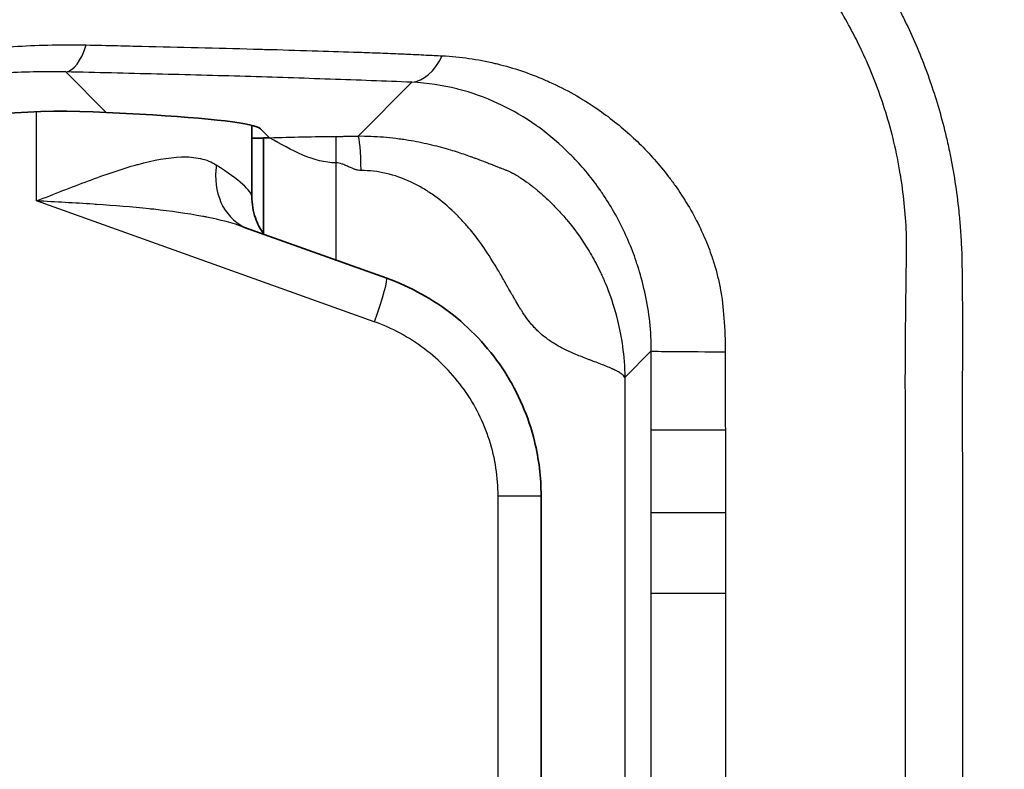
# Model space of a CAD drawing. Units: millimetres. Extents: x 0 to 3072, y 0 to 1260.
# Drawn here: x 751 to 762, y 420 to 428 of the extents above; entities that cross this region are included whole.
import ezdxf

# ---------------------------------------------------------------- set-up
doc = ezdxf.new("R2010")
doc.units = ezdxf.units.MM
doc.header["$LTSCALE"] = 4.5
for name, color, linetype, lineweight in [('AM_5', 3, 'Continuous', 25), ('Visible (ISO)', 7, 'Continuous', 35), ('Visible Narrow (ISO)', 7, 'Continuous', 25)]:
    doc.layers.add(name, color=color, linetype=linetype, lineweight=lineweight)
doc.styles.get("Standard").update_dxf_attribs({"font": 'ISOCP.SHX', "bigfont": 'EXTFONT.SHX'})
doc.dimstyles.new('AM_JIS$0', dxfattribs={"dimtxt": 3.5, "dimasz": 2.5, "dimexe": 1, "dimexo": 1, "dimgap": 1.5, "dimtad": 3, "dimdsep": 46, "dimtxsty": 'STANDARD', "dimblk": 'OPEN30', "dimcen": 0, "dimclrd": 256, "dimclre": 256, "dimclrt": 2, "dimadec": 0, "dimazin": 2, "dimtp": 0.1, "dimtm": 0.1, "dimtfac": 0.71, "dimtmove": 0, "dimatfit": 3, "dimldrblk": 'OPEN30', "dimfxl": 1, "dimlwd": -1, "dimlwe": -1, "dimarcsym": 0})

# ---------------------------------------------------------------- blocks, each defined once
blk = doc.blocks.new('_Open30')
at = {"color": 0, "linetype": 'ByBlock', "lineweight": -2}
for p, q in [((-1, 0.26795), (0, 0)), ((0, 0), (-1, -0.26795)), ((0, 0), (-1, 0))]:
    blk.add_line(p, q, dxfattribs=at)
blk = doc.blocks.new('*D34')
at = {"layer": 'AM_5', "linetype": 'ByBlock'}
for p, q in [((624.338, 461.798), (624.338, 631.293)), ((776.338, 388.82), (776.338, 631.293)), ((635.588, 626.793), (765.088, 626.793))]:
    blk.add_line(p, q, dxfattribs=at)
at = {"layer": 'Defpoints', "color": 0}
for p in [(776.338, 626.793), (624.338, 457.298), (776.338, 384.32)]:
    blk.add_point(p, dxfattribs=at)
at = {"layer": 'AM_5', "xscale": 11.25, "yscale": 11.25, "zscale": 11.25, "rotation": 180}
blk.add_blockref('_Open30', (624.338, 626.793), dxfattribs=at)
at = {"layer": 'AM_5', "xscale": 11.25, "yscale": 11.25, "zscale": 11.25}
blk.add_blockref('_Open30', (776.338, 626.793), dxfattribs=at)
at = {"layer": 'AM_5', "color": 2, "insert": (700.338, 641.419), "char_height": 15.75, "attachment_point": 5}
blk.add_mtext('152', dxfattribs=at)

msp = doc.modelspace()

# ---------------------------------------------------------------- linework, layer by layer
at = {"layer": 'Visible (ISO)'}
for p, q in [((751.83, 427.339), (752.194, 427.32)), ((753.428, 426.417), (753.428, 427.198)), ((753.623, 427.061), (753.524, 427.159)), ((753.623, 427.061), (753.555, 427.061)), ((753.555, 427.061), (753.555, 426.009)), ((754.909, 425.518), (753.348, 426.077)), ((756.604, 423.13), (756.604, 401.287))]:
    msp.add_line(p, q, dxfattribs=at)
for centre, major_axis, ratio, start_param, end_param in [((751.852, 419.708), (-7.463, 3.323), 0.922372, 5.104856, 5.673676), ((748.769, 427.146), (4.762, 0), 0.052408, 0.05236, 0.767945), ((754.19, 426.894), (3.175, 0), 0.052408, 1.772154, 1.813162), ((753.683, 426.761), (-0.341, -0.681), 0.817767, 6.282787, 6.282802)]:
    msp.add_ellipse(centre, major_axis=major_axis, ratio=ratio, start_param=start_param, end_param=end_param, dxfattribs=at)
for points, knots in [([(753.428, 426.417), (753.428, 426.335), (753.443, 426.252), (753.479, 426.148), (753.492, 426.118), (753.524, 426.056), (753.543, 426.025), (753.561, 426.001)], [0, 0, 0, 0, 0.02687007, 0.02687007, 0.03895948, 0.03895948, 0.05410626, 0.05410626, 0.05410626, 0.05410626]), ([(754.909, 425.518), (755.171, 425.424), (755.422, 425.286), (755.86, 424.939), (756.053, 424.726), (756.354, 424.257), (756.466, 423.996), (756.58, 423.533), (756.604, 423.331), (756.604, 423.13)], [0, 0, 0, 0, 0.08371, 0.08371, 0.1678263, 0.1678263, 0.2507749, 0.2507749, 0.3109734, 0.3109734, 0.3109734, 0.3109734])]:
    msp.add_open_spline(points, degree=3, knots=knots, dxfattribs=at)
for points in [[(753.341, 426.08), (753.344, 426.079), (753.346, 426.078), (753.347, 426.077)], [(753.348, 426.077), (753.348, 426.077), (753.348, 426.077), (753.348, 426.077)]]:
    msp.add_open_spline(points, degree=3, dxfattribs=at)
at = {"layer": 'Visible Narrow (ISO)'}
for p, q in [((751.065, 428.075), (751.065, 428.076)), ((751.83, 427.339), (751.385, 427.784)), ((754.594, 427.08), (755.185, 427.671)), ((751.065, 426.368), (751.065, 427.347)), ((754.352, 427.075), (754.352, 426.785)), ((754.352, 426.785), (754.352, 425.718)), ((754.773, 425.04), (751.065, 426.368)), ((757.814, 424.72), (757.523, 424.428)), ((757.523, 424.428), (757.523, 399.989)), ((756.132, 401.287), (756.132, 423.13)), ((756.132, 423.13), (756.604, 423.13))]:
    msp.add_line(p, q, dxfattribs=at)
for centre, major_axis, ratio, start_param, end_param in [((751.385, 428.545), (-0.017, -0.762), 0.388153, 0.056819, 0.923483), ((755.185, 428.432), (-0.028, -0.761), 0.577046, 0.064125, 0.925547), ((754.594, 426.701), (-0.002, 0.38), 0.086655, 4.711994, 6.230628), ((753.683, 426.761), (-0.341, -0.681), 0.817767, 5.101434, 6.283187), ((751.332, 427.391), (-2.093, 0.987), 0.109616, 3.19319, 3.813281), ((754.738, 425.04), (0.171, 0.478), 0.06569, 4.735912, 6.283185), ((758.575, 424.72), (-0.762, 0), 0.010723, 0.052363, 1.638351), ((758.575, 423.849), (-0.762, 0), 0.003144, 4.644377, 6.230825), ((758.575, 422.947), (-0.762, 0), 0.000873, 0.05236, 1.638806), ((758.575, 422.056), (-0.762, 0), 0.000233, 4.64438, 6.230825)]:
    msp.add_ellipse(centre, major_axis=major_axis, ratio=ratio, start_param=start_param, end_param=end_param, dxfattribs=at)
for points, knots in [([(740.06, 412.209), (740.06, 413.339), (740.06, 414.469), (740.06, 415.598), (740.06, 415.615), (740.06, 415.631), (740.06, 415.647), (740.06, 416.196), (740.06, 416.744), (740.06, 417.293), (740.06, 417.317), (740.06, 417.342), (740.06, 417.366), (740.06, 417.907), (740.061, 418.447), (740.06, 418.988), (740.06, 419.02), (740.06, 419.053), (740.06, 419.085), (740.059, 419.228), (740.059, 419.372), (740.059, 419.515), (740.058, 419.587), (740.058, 419.658), (740.058, 419.73), (740.058, 419.765), (740.058, 419.8), (740.058, 419.835), (740.058, 419.872), (740.058, 419.908), (740.058, 419.945), (740.059, 420.016), (740.059, 420.088), (740.059, 420.16), (740.059, 420.267), (740.06, 420.374), (740.061, 420.482), (740.062, 420.549), (740.063, 420.616), (740.064, 420.683), (740.066, 420.759), (740.068, 420.835), (740.071, 420.911), (740.078, 421.117), (740.09, 421.323), (740.11, 421.529), (740.114, 421.573), (740.119, 421.616), (740.124, 421.66), (740.131, 421.732), (740.14, 421.803), (740.149, 421.874), (740.171, 422.041), (740.197, 422.207), (740.226, 422.372), (740.234, 422.418), (740.242, 422.465), (740.251, 422.511), (740.347, 423.02), (740.479, 423.518), (740.645, 424.005), (740.662, 424.054), (740.679, 424.103), (740.697, 424.152), (740.792, 424.418), (740.898, 424.681), (741.014, 424.941), (741.073, 425.071), (741.134, 425.2), (741.197, 425.328), (741.235, 425.404), (741.274, 425.48), (741.314, 425.556), (741.341, 425.607), (741.368, 425.657), (741.395, 425.708), (741.913, 426.653), (742.554, 427.499), (743.319, 428.248), (743.365, 428.294), (743.412, 428.339), (743.459, 428.384), (743.618, 428.534), (743.78, 428.678), (743.946, 428.817), (744.161, 428.997), (744.382, 429.169), (744.608, 429.331), (744.663, 429.369), (744.717, 429.408), (744.772, 429.445), (745.176, 429.724), (745.598, 429.974), (746.037, 430.196), (746.097, 430.226), (746.158, 430.257), (746.219, 430.286), (746.41, 430.378), (746.605, 430.465), (746.801, 430.546), (746.863, 430.572), (746.926, 430.597), (746.989, 430.622), (747.186, 430.699), (747.384, 430.77), (747.583, 430.835), (747.646, 430.856), (747.709, 430.876), (747.772, 430.895), (748.238, 431.038), (748.71, 431.15), (749.187, 431.23), (749.249, 431.241), (749.311, 431.251), (749.373, 431.26), (749.508, 431.281), (749.644, 431.299), (749.779, 431.314), (749.856, 431.323), (749.932, 431.331), (750.009, 431.338), (750.068, 431.343), (750.128, 431.349), (750.188, 431.353), (750.222, 431.356), (750.256, 431.358), (750.289, 431.361), (750.471, 431.373), (750.652, 431.381), (750.833, 431.384), (750.888, 431.385), (750.944, 431.386), (750.999, 431.386), (751.134, 431.387), (751.268, 431.386), (751.402, 431.384), (751.485, 431.383), (751.568, 431.381), (751.65, 431.38), (751.701, 431.379), (751.752, 431.378), (751.803, 431.377), (751.869, 431.375), (751.936, 431.374), (752.002, 431.373), (752.102, 431.371), (752.201, 431.368), (752.3, 431.366), (752.354, 431.365), (752.407, 431.364), (752.46, 431.363), (752.506, 431.362), (752.551, 431.361), (752.597, 431.36), (753.089, 431.349), (753.577, 431.337), (754.054, 431.325), (754.086, 431.324), (754.118, 431.323), (754.15, 431.322), (754.379, 431.316), (754.606, 431.31), (754.83, 431.303), (755.086, 431.295), (755.338, 431.287), (755.586, 431.28), (755.601, 431.28), (755.616, 431.279), (755.631, 431.279), (755.865, 431.272), (756.095, 431.266), (756.321, 431.253), (756.327, 431.253), (756.333, 431.252), (756.339, 431.252), (756.453, 431.245), (756.567, 431.236), (756.679, 431.223), (756.794, 431.209), (756.907, 431.191), (757.02, 431.169), (757.023, 431.168), (757.026, 431.167), (757.029, 431.167), (757.248, 431.123), (757.463, 431.066), (757.67, 430.996), (757.681, 430.992), (757.693, 430.988), (757.704, 430.984), (757.901, 430.915), (758.089, 430.834), (758.27, 430.744), (758.288, 430.735), (758.306, 430.726), (758.324, 430.717), (758.686, 430.53), (759.017, 430.302), (759.323, 430.033), (759.349, 430.01), (759.374, 429.988), (759.399, 429.965), (759.532, 429.843), (759.658, 429.715), (759.778, 429.579), (759.92, 429.417), (760.054, 429.246), (760.18, 429.063), (760.204, 429.027), (760.229, 428.99), (760.253, 428.954), (760.29, 428.897), (760.326, 428.838), (760.362, 428.779), (760.421, 428.681), (760.477, 428.581), (760.532, 428.476), (760.554, 428.433), (760.576, 428.39), (760.598, 428.345), (760.682, 428.175), (760.759, 427.997), (760.828, 427.811), (760.847, 427.761), (760.865, 427.709), (760.883, 427.657), (760.947, 427.471), (761.004, 427.275), (761.052, 427.069), (761.066, 427.011), (761.079, 426.953), (761.091, 426.893), (761.134, 426.685), (761.167, 426.472), (761.19, 426.254), (761.196, 426.194), (761.201, 426.133), (761.206, 426.072), (761.212, 426.002), (761.216, 425.931), (761.219, 425.86), (761.22, 425.849), (761.22, 425.838), (761.221, 425.827), (761.223, 425.767), (761.224, 425.706), (761.225, 425.644), (761.227, 425.572), (761.227, 425.5), (761.228, 425.428), (761.228, 425.415), (761.228, 425.402), (761.228, 425.389), (761.229, 425.329), (761.229, 425.27), (761.229, 425.211), (761.229, 425.124), (761.229, 425.037), (761.229, 424.949), (761.229, 424.876), (761.229, 424.803), (761.229, 424.73), (761.229, 424.656), (761.229, 424.583), (761.229, 424.51), (761.229, 424.455), (761.228, 424.399), (761.228, 424.344), (761.228, 424.326), (761.228, 424.308), (761.228, 424.29), (761.228, 424.162), (761.228, 424.034), (761.228, 423.906), (761.229, 423.763), (761.229, 423.62), (761.229, 423.477), (761.229, 423.428), (761.229, 423.379), (761.229, 423.329), (761.229, 423.137), (761.229, 422.945), (761.229, 422.753), (761.229, 422.705), (761.229, 422.658), (761.229, 422.611), (761.229, 421.486), (761.229, 420.362), (761.229, 419.238), (761.229, 419.206), (761.229, 419.175), (761.229, 419.143), (761.229, 416.832), (761.229, 414.52), (761.229, 412.209)], [0, 0, 0, 0, 0.00338952, 0.00338952, 0.00338952, 0.00343819, 0.00343819, 0.00343819, 0.00508427, 0.00508427, 0.00508427, 0.00515729, 0.00515729, 0.00515729, 0.00677904, 0.00677904, 0.00677904, 0.00687638, 0.00687638, 0.00687638, 0.00730615, 0.00730615, 0.00730615, 0.00752104, 0.00752104, 0.00752104, 0.00762647, 0.00762647, 0.00762647, 0.00773593, 0.00773593, 0.00773593, 0.00795082, 0.00795082, 0.00795082, 0.00827315, 0.00827315, 0.00827315, 0.00847401, 0.00847401, 0.00847401, 0.00870292, 0.00870292, 0.00870292, 0.00932266, 0.00932266, 0.00932266, 0.00945502, 0.00945502, 0.00945502, 0.00966991, 0.00966991, 0.00966991, 0.01017328, 0.01017328, 0.01017328, 0.01031457, 0.01031457, 0.01031457, 0.01187597, 0.01187597, 0.01187597, 0.01203367, 0.01203367, 0.01203367, 0.01289321, 0.01289321, 0.01289321, 0.01332299, 0.01332299, 0.01332299, 0.01357974, 0.01357974, 0.01357974, 0.01375276, 0.01375276, 0.01375276, 0.01699396, 0.01699396, 0.01699396, 0.01719095, 0.01719095, 0.01719095, 0.0178487, 0.0178487, 0.0178487, 0.01870521, 0.01870521, 0.01870521, 0.01891005, 0.01891005, 0.01891005, 0.0204208, 0.0204208, 0.0204208, 0.02062914, 0.02062914, 0.02062914, 0.02128063, 0.02128063, 0.02128063, 0.02148869, 0.02148869, 0.02148869, 0.02214187, 0.02214187, 0.02214187, 0.02234824, 0.02234824, 0.02234824, 0.02387034, 0.02387034, 0.02387034, 0.02406733, 0.02406733, 0.02406733, 0.02449711, 0.02449711, 0.02449711, 0.02473842, 0.02473842, 0.02473842, 0.02492688, 0.02492688, 0.02492688, 0.02503433, 0.02503433, 0.02503433, 0.02560914, 0.02560914, 0.02560914, 0.02578643, 0.02578643, 0.02578643, 0.0262162, 0.0262162, 0.0262162, 0.02648198, 0.02648198, 0.02648198, 0.02664598, 0.02664598, 0.02664598, 0.02686086, 0.02686086, 0.02686086, 0.02718319, 0.02718319, 0.02718319, 0.02735734, 0.02735734, 0.02735734, 0.02750552, 0.02750552, 0.02750552, 0.02911684, 0.02911684, 0.02911684, 0.02922462, 0.02922462, 0.02922462, 0.03000146, 0.03000146, 0.03000146, 0.03088946, 0.03088946, 0.03088946, 0.03094372, 0.03094372, 0.03094372, 0.03178072, 0.03178072, 0.03178072, 0.03180326, 0.03180326, 0.03180326, 0.03222734, 0.03222734, 0.03222734, 0.03266281, 0.03266281, 0.03266281, 0.03267443, 0.03267443, 0.03267443, 0.03352236, 0.03352236, 0.03352236, 0.0335693, 0.0335693, 0.0335693, 0.03438191, 0.03438191, 0.03438191, 0.03446215, 0.03446215, 0.03446215, 0.036101, 0.036101, 0.036101, 0.03623615, 0.03623615, 0.03623615, 0.03696055, 0.03696055, 0.03696055, 0.0378201, 0.0378201, 0.0378201, 0.03798859, 0.03798859, 0.03798859, 0.03824987, 0.03824987, 0.03824987, 0.03867964, 0.03867964, 0.03867964, 0.03885768, 0.03885768, 0.03885768, 0.03953919, 0.03953919, 0.03953919, 0.03972608, 0.03972608, 0.03972608, 0.04039874, 0.04039874, 0.04039874, 0.04058905, 0.04058905, 0.04058905, 0.04125829, 0.04125829, 0.04125829, 0.04144375, 0.04144375, 0.04144375, 0.04165598, 0.04165598, 0.04165598, 0.04168806, 0.04168806, 0.04168806, 0.04186773, 0.04186773, 0.04186773, 0.04207953, 0.04207953, 0.04207953, 0.04211783, 0.04211783, 0.04211783, 0.04229151, 0.04229151, 0.04229151, 0.04254761, 0.04254761, 0.04254761, 0.0427625, 0.0427625, 0.0427625, 0.04297738, 0.04297738, 0.04297738, 0.04313948, 0.04313948, 0.04313948, 0.04319227, 0.04319227, 0.04319227, 0.04356832, 0.04356832, 0.04356832, 0.04398745, 0.04398745, 0.04398745, 0.0441324, 0.0441324, 0.0441324, 0.04469648, 0.04469648, 0.04469648, 0.04483542, 0.04483542, 0.04483542, 0.04813467, 0.04813467, 0.04813467, 0.0482273, 0.0482273, 0.0482273, 0.05501105, 0.05501105, 0.05501105, 0.05501105]), ([(760.604, 412.209), (760.604, 414.475), (760.604, 416.742), (760.604, 419.009), (760.604, 419.054), (760.604, 419.098), (760.604, 419.143), (760.604, 420.232), (760.605, 421.32), (760.604, 422.409), (760.604, 422.476), (760.604, 422.543), (760.604, 422.611), (760.604, 422.827), (760.605, 423.043), (760.605, 423.259), (760.605, 423.329), (760.605, 423.4), (760.605, 423.471), (760.605, 423.524), (760.605, 423.577), (760.605, 423.63), (760.605, 423.71), (760.604, 423.79), (760.604, 423.87), (760.604, 423.949), (760.604, 424.029), (760.604, 424.109), (760.604, 424.187), (760.603, 424.266), (760.603, 424.344), (760.603, 424.549), (760.604, 424.754), (760.606, 424.959), (760.607, 425.042), (760.608, 425.125), (760.609, 425.208), (760.609, 425.266), (760.61, 425.325), (760.611, 425.384), (760.611, 425.395), (760.611, 425.406), (760.611, 425.417), (760.612, 425.485), (760.612, 425.554), (760.614, 425.623), (760.615, 425.685), (760.617, 425.742), (760.617, 425.803), (760.618, 425.86), (760.617, 425.917), (760.616, 425.974), (760.609, 426.197), (760.588, 426.412), (760.555, 426.624), (760.553, 426.638), (760.55, 426.652), (760.548, 426.666), (760.528, 426.784), (760.505, 426.9), (760.478, 427.012), (760.451, 427.124), (760.421, 427.234), (760.388, 427.34), (760.384, 427.352), (760.38, 427.365), (760.376, 427.378), (760.31, 427.585), (760.233, 427.782), (760.147, 427.969), (760.135, 427.996), (760.122, 428.022), (760.11, 428.049), (760.027, 428.222), (759.937, 428.385), (759.841, 428.539), (759.82, 428.572), (759.8, 428.604), (759.779, 428.636), (759.567, 428.962), (759.328, 429.251), (759.059, 429.512), (759.026, 429.544), (758.993, 429.575), (758.959, 429.606), (758.685, 429.857), (758.388, 430.072), (758.065, 430.25), (758.023, 430.273), (757.981, 430.295), (757.939, 430.317), (757.795, 430.39), (757.646, 430.457), (757.491, 430.515), (757.445, 430.533), (757.399, 430.549), (757.352, 430.565), (757.249, 430.6), (757.145, 430.631), (757.039, 430.658), (756.982, 430.673), (756.924, 430.686), (756.866, 430.699), (756.817, 430.71), (756.767, 430.72), (756.717, 430.729), (756.66, 430.739), (756.602, 430.749), (756.544, 430.757), (756.435, 430.771), (756.324, 430.78), (756.21, 430.787), (756.157, 430.79), (756.104, 430.793), (756.052, 430.796), (755.938, 430.801), (755.823, 430.805), (755.708, 430.809), (755.636, 430.811), (755.564, 430.813), (755.492, 430.815), (755.447, 430.816), (755.403, 430.817), (755.359, 430.819), (755.155, 430.825), (754.949, 430.831), (754.74, 430.838), (754.488, 430.846), (754.232, 430.853), (753.972, 430.86), (753.952, 430.86), (753.932, 430.861), (753.912, 430.862), (753.418, 430.875), (752.911, 430.886), (752.4, 430.898), (752.397, 430.898), (752.394, 430.898), (752.39, 430.898), (752.266, 430.901), (752.141, 430.904), (752.016, 430.907), (751.887, 430.91), (751.758, 430.913), (751.629, 430.916), (751.615, 430.916), (751.6, 430.917), (751.586, 430.917), (751.471, 430.92), (751.356, 430.922), (751.24, 430.924), (751.11, 430.926), (750.98, 430.927), (750.849, 430.926), (750.829, 430.926), (750.81, 430.926), (750.79, 430.926), (750.528, 430.923), (750.267, 430.911), (750.002, 430.887), (749.758, 430.866), (749.515, 430.836), (749.274, 430.798), (749.254, 430.795), (749.235, 430.792), (749.216, 430.789), (748.713, 430.706), (748.216, 430.587), (747.726, 430.431), (747.71, 430.426), (747.694, 430.421), (747.679, 430.416), (747.44, 430.338), (747.203, 430.252), (746.968, 430.157), (746.955, 430.152), (746.942, 430.146), (746.929, 430.141), (746.692, 430.043), (746.456, 429.936), (746.227, 429.822), (746.216, 429.817), (746.206, 429.811), (746.196, 429.806), (745.722, 429.568), (745.269, 429.294), (744.837, 428.986), (744.833, 428.983), (744.829, 428.981), (744.825, 428.978), (744.609, 428.823), (744.397, 428.659), (744.191, 428.487), (743.984, 428.314), (743.782, 428.13), (743.588, 427.94), (743.586, 427.938), (743.583, 427.935), (743.581, 427.933), (743.188, 427.547), (742.83, 427.135), (742.505, 426.695), (742.194, 426.273), (741.914, 425.827), (741.666, 425.355), (741.655, 425.335), (741.645, 425.315), (741.634, 425.295), (741.507, 425.048), (741.39, 424.798), (741.283, 424.544), (741.189, 424.32), (741.103, 424.094), (741.025, 423.865), (740.97, 423.705), (740.92, 423.542), (740.873, 423.379), (740.771, 423.025), (740.688, 422.664), (740.624, 422.297), (740.617, 422.254), (740.61, 422.211), (740.602, 422.167), (740.591, 422.099), (740.581, 422.03), (740.571, 421.961), (740.556, 421.858), (740.543, 421.754), (740.531, 421.651), (740.525, 421.599), (740.52, 421.547), (740.515, 421.495), (740.51, 421.443), (740.505, 421.392), (740.501, 421.34), (740.496, 421.271), (740.491, 421.202), (740.488, 421.133), (740.479, 420.98), (740.474, 420.827), (740.471, 420.674), (740.47, 420.619), (740.47, 420.565), (740.469, 420.51), (740.468, 420.441), (740.467, 420.372), (740.467, 420.303), (740.466, 420.147), (740.466, 419.991), (740.466, 419.835), (740.465, 419.553), (740.467, 419.271), (740.467, 418.989), (740.467, 418.943), (740.467, 418.896), (740.468, 418.85), (740.468, 418.331), (740.467, 417.812), (740.467, 417.293), (740.467, 416.728), (740.467, 416.163), (740.467, 415.598), (740.467, 415.575), (740.467, 415.552), (740.467, 415.53), (740.467, 414.423), (740.467, 413.316), (740.467, 412.209)], [0, 0, 0, 0, 0.00679987, 0.00679987, 0.00679987, 0.00693453, 0.00693453, 0.00693453, 0.0101998, 0.0101998, 0.0101998, 0.01040181, 0.01040181, 0.01040181, 0.01104978, 0.01104978, 0.01104978, 0.01126228, 0.01126228, 0.01126228, 0.01142165, 0.01142165, 0.01142165, 0.01166071, 0.01166071, 0.01166071, 0.01189977, 0.01189977, 0.01189977, 0.01213543, 0.01213543, 0.01213543, 0.01274975, 0.01274975, 0.01274975, 0.01299885, 0.01299885, 0.01299885, 0.01317474, 0.01317474, 0.01317474, 0.01320837, 0.01320837, 0.01320837, 0.01341107, 0.01341107, 0.01341107, 0.01359476, 0.01359476, 0.01359476, 0.01376816, 0.01376816, 0.01376816, 0.01444972, 0.01444972, 0.01444972, 0.01449496, 0.01449496, 0.01449496, 0.01487471, 0.01487471, 0.01487471, 0.01525434, 0.01525434, 0.01525434, 0.0152997, 0.0152997, 0.0152997, 0.01604359, 0.01604359, 0.01604359, 0.01614968, 0.01614968, 0.01614968, 0.01685214, 0.01685214, 0.01685214, 0.01699967, 0.01699967, 0.01699967, 0.01851365, 0.01851365, 0.01851365, 0.01869963, 0.01869963, 0.01869963, 0.02020574, 0.02020574, 0.02020574, 0.0203996, 0.0203996, 0.0203996, 0.02105506, 0.02105506, 0.02105506, 0.02124958, 0.02124958, 0.02124958, 0.02167458, 0.02167458, 0.02167458, 0.0219037, 0.0219037, 0.0219037, 0.02209957, 0.02209957, 0.02209957, 0.02232544, 0.02232544, 0.02232544, 0.02275135, 0.02275135, 0.02275135, 0.02294955, 0.02294955, 0.02294955, 0.02337454, 0.02337454, 0.02337454, 0.02363878, 0.02363878, 0.02363878, 0.02379954, 0.02379954, 0.02379954, 0.02453665, 0.02453665, 0.02453665, 0.02543053, 0.02543053, 0.02543053, 0.0254995, 0.0254995, 0.0254995, 0.02719947, 0.02719947, 0.02719947, 0.02721039, 0.02721039, 0.02721039, 0.02762446, 0.02762446, 0.02762446, 0.02804945, 0.02804945, 0.02804945, 0.02809599, 0.02809599, 0.02809599, 0.02847444, 0.02847444, 0.02847444, 0.02889944, 0.02889944, 0.02889944, 0.02896433, 0.02896433, 0.02896433, 0.02981521, 0.02981521, 0.02981521, 0.0305994, 0.0305994, 0.0305994, 0.03066195, 0.03066195, 0.03066195, 0.03229937, 0.03229937, 0.03229937, 0.03235212, 0.03235212, 0.03235212, 0.03314935, 0.03314935, 0.03314935, 0.03319455, 0.03319455, 0.03319455, 0.03399934, 0.03399934, 0.03399934, 0.03403545, 0.03403545, 0.03403545, 0.0356993, 0.0356993, 0.0356993, 0.03571394, 0.03571394, 0.03571394, 0.03654929, 0.03654929, 0.03654929, 0.03738874, 0.03738874, 0.03738874, 0.03739927, 0.03739927, 0.03739927, 0.03909924, 0.03909924, 0.03909924, 0.04073008, 0.04073008, 0.04073008, 0.0407992, 0.0407992, 0.0407992, 0.04164919, 0.04164919, 0.04164919, 0.04239799, 0.04239799, 0.04239799, 0.04292416, 0.04292416, 0.04292416, 0.04406488, 0.04406488, 0.04406488, 0.04419914, 0.04419914, 0.04419914, 0.04441163, 0.04441163, 0.04441163, 0.04473038, 0.04473038, 0.04473038, 0.04488975, 0.04488975, 0.04488975, 0.04504912, 0.04504912, 0.04504912, 0.04526162, 0.04526162, 0.04526162, 0.0457318, 0.0457318, 0.0457318, 0.0458991, 0.0458991, 0.0458991, 0.0461116, 0.0461116, 0.0461116, 0.04659045, 0.04659045, 0.04659045, 0.04745725, 0.04745725, 0.04745725, 0.04759907, 0.04759907, 0.04759907, 0.04919401, 0.04919401, 0.04919401, 0.05092854, 0.05092854, 0.05092854, 0.050999, 0.050999, 0.050999, 0.05439894, 0.05439894, 0.05439894, 0.05439894]), ([(743.421, 420.288), (743.42, 420.559), (743.434, 420.829), (743.488, 421.365), (743.53, 421.631), (743.641, 422.16), (743.71, 422.423), (743.875, 422.934), (743.969, 423.184), (744.184, 423.672), (744.304, 423.91), (744.57, 424.375), (744.716, 424.602), (745.185, 425.254), (745.537, 425.65), (746.316, 426.364), (746.747, 426.684), (747.646, 427.221), (748.117, 427.441), (748.852, 427.702), (749.102, 427.777), (749.603, 427.901), (749.853, 427.95), (750.355, 428.025), (750.607, 428.05), (751.109, 428.08), (751.361, 428.086), (751.611, 428.08)], [0, 0, 0, 0, 0.00080825, 0.00080825, 0.00161651, 0.00161651, 0.00242476, 0.00242476, 0.00323301, 0.00323301, 0.00404126, 0.00404126, 0.00484952, 0.00484952, 0.00646602, 0.00646602, 0.00808253, 0.00808253, 0.00969903, 0.00969903, 0.01050729, 0.01050729, 0.01131554, 0.01131554, 0.01212379, 0.01212379, 0.01293204, 0.01293204, 0.01293204, 0.01293204]), ([(751.611, 428.08), (751.724, 428.078), (751.841, 428.075), (751.955, 428.072), (752.045, 428.07), (752.133, 428.068), (752.221, 428.066), (752.635, 428.056), (753.046, 428.046), (753.448, 428.035), (753.513, 428.033), (753.577, 428.031), (753.641, 428.03), (753.815, 428.025), (753.986, 428.019), (754.156, 428.014), (754.306, 428.009), (754.454, 428.005), (754.601, 428), (754.68, 427.997), (754.759, 427.994), (754.837, 427.992), (754.913, 427.989), (754.989, 427.986), (755.065, 427.983), (755.083, 427.982), (755.101, 427.981), (755.119, 427.98), (755.194, 427.977), (755.27, 427.973), (755.344, 427.969), (755.403, 427.966), (755.459, 427.964), (755.519, 427.961)], [0, 0, 0, 0, 0.000368146, 0.000368146, 0.000368146, 0.000659378, 0.000659378, 0.000659378, 0.002037054, 0.002037054, 0.002037054, 0.00225762, 0.00225762, 0.00225762, 0.002857436, 0.002857436, 0.002857436, 0.00338643, 0.00338643, 0.00338643, 0.003670999, 0.003670999, 0.003670999, 0.003950834, 0.003950834, 0.003950834, 0.004018329, 0.004018329, 0.004018329, 0.004295833, 0.004295833, 0.004295833, 0.004515239, 0.004515239, 0.004515239, 0.004515239]), ([(755.519, 427.961), (755.717, 427.951), (755.91, 427.923), (756.097, 427.878), (756.107, 427.876), (756.116, 427.874), (756.125, 427.871), (756.303, 427.828), (756.477, 427.769), (756.642, 427.697), (756.661, 427.689), (756.679, 427.681), (756.698, 427.673), (756.879, 427.591), (757.051, 427.494), (757.216, 427.381), (757.349, 427.29), (757.477, 427.188), (757.6, 427.076), (757.627, 427.051), (757.654, 427.025), (757.681, 426.999), (757.795, 426.886), (757.903, 426.765), (758.004, 426.633), (758.028, 426.602), (758.052, 426.57), (758.075, 426.537), (758.172, 426.4), (758.263, 426.249), (758.342, 426.088), (758.356, 426.058), (758.37, 426.029), (758.384, 425.998), (758.416, 425.926), (758.446, 425.852), (758.472, 425.775), (758.48, 425.753), (758.487, 425.731), (758.495, 425.709), (758.523, 425.62), (758.547, 425.527), (758.566, 425.433), (758.568, 425.425), (758.569, 425.416), (758.571, 425.408), (758.591, 425.302), (758.603, 425.19), (758.612, 425.08), (758.622, 424.958), (758.627, 424.835), (758.626, 424.712)], [0, 0, 0, 0, 0.000728192, 0.000728192, 0.000728192, 0.000764577, 0.000764577, 0.000764577, 0.001456385, 0.001456385, 0.001456385, 0.001533883, 0.001533883, 0.001533883, 0.00229898, 0.00229898, 0.00229898, 0.002912769, 0.002912769, 0.002912769, 0.003050285, 0.003050285, 0.003050285, 0.003640962, 0.003640962, 0.003640962, 0.003780696, 0.003780696, 0.003780696, 0.004369154, 0.004369154, 0.004369154, 0.004476783, 0.004476783, 0.004476783, 0.00473325, 0.00473325, 0.00473325, 0.004806951, 0.004806951, 0.004806951, 0.005097346, 0.005097346, 0.005097346, 0.005123526, 0.005123526, 0.005123526, 0.005456942, 0.005456942, 0.005456942, 0.005825539, 0.005825539, 0.005825539, 0.005825539]), ([(751.385, 427.784), (751.151, 427.789), (750.914, 427.784), (750.44, 427.752), (750.203, 427.725), (749.73, 427.648), (749.493, 427.598), (749.02, 427.474), (748.784, 427.4), (748.09, 427.144), (747.646, 426.929), (746.797, 426.409), (746.39, 426.099), (745.655, 425.413), (745.323, 425.034), (744.881, 424.409), (744.743, 424.191), (744.493, 423.747), (744.38, 423.52), (744.177, 423.054), (744.088, 422.815), (743.933, 422.328), (743.867, 422.078), (743.762, 421.573), (743.723, 421.319), (743.67, 420.809), (743.657, 420.552), (743.657, 420.293)], [0, 0, 0, 0, 0.00076483, 0.00076483, 0.00152966, 0.00152966, 0.00229448, 0.00229448, 0.00305931, 0.00305931, 0.00458897, 0.00458897, 0.00611863, 0.00611863, 0.00764828, 0.00764828, 0.00841311, 0.00841311, 0.00917794, 0.00917794, 0.00994277, 0.00994277, 0.0107076, 0.0107076, 0.01147242, 0.01147242, 0.01223725, 0.01223725, 0.01223725, 0.01223725]), ([(755.185, 427.671), (755.035, 427.676), (754.889, 427.682), (754.74, 427.687), (754.591, 427.693), (754.441, 427.699), (754.288, 427.704), (753.984, 427.714), (753.673, 427.724), (753.356, 427.734), (753.038, 427.743), (752.715, 427.752), (752.386, 427.76), (752.057, 427.768), (751.723, 427.776), (751.385, 427.784)], [0, 0, 0, 0, 0.000546434, 0.000546434, 0.000546434, 0.001092867, 0.001092867, 0.001092867, 0.002185735, 0.002185735, 0.002185735, 0.003278533, 0.003278533, 0.003278533, 0.00437147, 0.00437147, 0.00437147, 0.00437147]), ([(757.814, 424.72), (757.814, 424.827), (757.808, 424.933), (757.797, 425.038), (757.786, 425.143), (757.769, 425.247), (757.747, 425.349), (757.744, 425.363), (757.741, 425.377), (757.737, 425.39), (757.717, 425.479), (757.693, 425.567), (757.666, 425.65), (757.66, 425.668), (757.654, 425.686), (757.648, 425.704), (757.622, 425.783), (757.592, 425.858), (757.561, 425.931), (757.553, 425.95), (757.544, 425.969), (757.536, 425.988), (757.463, 426.149), (757.38, 426.297), (757.29, 426.431), (757.279, 426.448), (757.268, 426.465), (757.256, 426.481), (757.164, 426.614), (757.065, 426.733), (756.96, 426.843), (756.948, 426.855), (756.937, 426.867), (756.925, 426.878), (756.815, 426.989), (756.699, 427.088), (756.578, 427.176), (756.569, 427.182), (756.56, 427.189), (756.55, 427.195), (756.425, 427.284), (756.293, 427.361), (756.154, 427.427), (756.148, 427.43), (756.142, 427.432), (756.136, 427.435), (755.994, 427.502), (755.843, 427.556), (755.686, 427.596), (755.684, 427.596), (755.681, 427.597), (755.679, 427.598), (755.52, 427.637), (755.355, 427.663), (755.185, 427.671)], [0, 0, 0, 0, 0.000316852, 0.000316852, 0.000316852, 0.00063577, 0.00063577, 0.00063577, 0.000679092, 0.000679092, 0.000679092, 0.000958382, 0.000958382, 0.000958382, 0.001018638, 0.001018638, 0.001018638, 0.001287236, 0.001287236, 0.001287236, 0.001358184, 0.001358184, 0.001358184, 0.001961132, 0.001961132, 0.001961132, 0.002037276, 0.002037276, 0.002037276, 0.002650454, 0.002650454, 0.002650454, 0.002716367, 0.002716367, 0.002716367, 0.003348022, 0.003348022, 0.003348022, 0.003395459, 0.003395459, 0.003395459, 0.004046538, 0.004046538, 0.004046538, 0.004074551, 0.004074551, 0.004074551, 0.004743023, 0.004743023, 0.004743023, 0.004753643, 0.004753643, 0.004753643, 0.005432735, 0.005432735, 0.005432735, 0.005432735]), ([(754.352, 427.075), (754.366, 427.075), (754.382, 427.075), (754.398, 427.076), (754.403, 427.076), (754.411, 427.076), (754.414, 427.076), (754.421, 427.076), (754.43, 427.076), (754.44, 427.077), (754.45, 427.077), (754.461, 427.077), (754.475, 427.078), (754.5, 427.078), (754.518, 427.079), (754.53, 427.079), (754.532, 427.079), (754.532, 427.079), (754.535, 427.079), (754.556, 427.08), (754.576, 427.08), (754.594, 427.08)], [0, 0, 0, 0, 0.1875, 0.1875, 0.1875, 0.25, 0.25, 0.25, 0.375, 0.375, 0.375, 0.5, 0.5, 0.5, 0.71875, 0.71875, 0.71875, 0.75, 0.75, 0.75, 1, 1, 1, 1]), ([(754.594, 427.08), (754.687, 427.081), (754.78, 427.077), (754.919, 427.066), (754.988, 427.058), (755.068, 427.048), (755.102, 427.043), (755.125, 427.039), (755.137, 427.037), (755.226, 427.023), (755.301, 427.007), (755.411, 426.982), (755.465, 426.969), (755.526, 426.952), (755.552, 426.945), (755.569, 426.94), (755.578, 426.937), (755.645, 426.918), (755.7, 426.9), (755.776, 426.874), (755.813, 426.861), (755.854, 426.846), (755.871, 426.84), (755.882, 426.836), (755.889, 426.834), (755.929, 426.819), (755.963, 426.806), (756.012, 426.787), (756.036, 426.778), (756.063, 426.767), (756.074, 426.763), (756.082, 426.76), (756.086, 426.758), (756.102, 426.751), (756.115, 426.747), (756.138, 426.737), (756.15, 426.733), (756.169, 426.725), (756.179, 426.722), (756.199, 426.714), (756.208, 426.71), (756.228, 426.703), (756.243, 426.696), (756.262, 426.688), (756.27, 426.684), (756.275, 426.681), (756.277, 426.68), (756.294, 426.671), (756.31, 426.663), (756.334, 426.649), (756.347, 426.641), (756.361, 426.632), (756.37, 426.627), (756.373, 426.624), (756.404, 426.604), (756.432, 426.585), (756.48, 426.549), (756.505, 426.53), (756.537, 426.505), (756.551, 426.494), (756.56, 426.486), (756.564, 426.483), (756.615, 426.44), (756.666, 426.394), (756.749, 426.312), (756.778, 426.282), (756.837, 426.217), (756.867, 426.183), (756.964, 426.066), (757.034, 425.972), (757.139, 425.804), (757.174, 425.744), (757.225, 425.646), (757.25, 425.595), (757.279, 425.533), (757.293, 425.501), (757.299, 425.487), (757.303, 425.478), (757.306, 425.472), (757.351, 425.365), (757.401, 425.228), (757.486, 424.882), (757.52, 424.672), (757.523, 424.428)], [0, 0, 0, 0, 0.0625, 0.0625, 0.09375, 0.109375, 0.117187, 0.117187, 0.125, 0.125, 0.1875, 0.1875, 0.21875, 0.234375, 0.242187, 0.242187, 0.25, 0.25, 0.3125, 0.3125, 0.34375, 0.359375, 0.367187, 0.367187, 0.375, 0.375, 0.4375, 0.4375, 0.46875, 0.484375, 0.492187, 0.492187, 0.5, 0.5, 0.53125, 0.53125, 0.5625, 0.5625, 0.59375, 0.59375, 0.625, 0.625, 0.65625, 0.671875, 0.679687, 0.679687, 0.6875, 0.6875, 0.71875, 0.71875, 0.734375, 0.742187, 0.742187, 0.75, 0.75, 0.78125, 0.78125, 0.796875, 0.804687, 0.808594, 0.808594, 0.8125, 0.8125, 0.84375, 0.84375, 0.859375, 0.859375, 0.875, 0.875, 0.90625, 0.90625, 0.921875, 0.921875, 0.929687, 0.933594, 0.935547, 0.936523, 0.936523, 0.9375, 0.9375, 0.96875, 0.96875, 1, 1, 1, 1]), ([(751.065, 426.368), (751.257, 426.443), (751.448, 426.519), (751.633, 426.587), (751.818, 426.656), (751.997, 426.718), (752.17, 426.766), (752.173, 426.767), (752.176, 426.767), (752.179, 426.768), (752.349, 426.815), (752.509, 426.846), (752.655, 426.85), (752.729, 426.853), (752.799, 426.847), (752.863, 426.833), (752.927, 426.819), (752.985, 426.795), (753.038, 426.761)], [-0.000010832, -0.000010832, -0.000010832, -0.000010832, 0.000608532, 0.000608532, 0.000608532, 0.001227895, 0.001227895, 0.001227895, 0.00123789, 0.00123789, 0.00123789, 0.001847258, 0.001847258, 0.001847258, 0.00215694, 0.00215694, 0.00215694, 0.002466621, 0.002466621, 0.002466621, 0.002466621]), ([(754.627, 426.701), (754.617, 426.701), (754.606, 426.702), (754.595, 426.704), (754.589, 426.705), (754.583, 426.706), (754.577, 426.708), (754.574, 426.709), (754.571, 426.71), (754.568, 426.711), (754.565, 426.712), (754.56, 426.713), (754.558, 426.714), (754.543, 426.719), (754.52, 426.729), (754.49, 426.743), (754.474, 426.75), (754.461, 426.756), (754.449, 426.761), (754.441, 426.764), (754.433, 426.767), (754.427, 426.77), (754.425, 426.77), (754.424, 426.771), (754.421, 426.772), (754.395, 426.78), (754.372, 426.785), (754.352, 426.785)], [0, 0, 0, 0, 0.125, 0.125, 0.125, 0.1875, 0.1875, 0.1875, 0.21875, 0.21875, 0.21875, 0.25, 0.25, 0.25, 0.5, 0.5, 0.5, 0.625, 0.625, 0.625, 0.71875, 0.71875, 0.71875, 0.75, 0.75, 0.75, 1, 1, 1, 1]), ([(757.523, 424.428), (757.519, 424.436), (757.514, 424.444), (757.507, 424.451), (757.5, 424.458), (757.492, 424.465), (757.483, 424.471), (757.481, 424.473), (757.478, 424.475), (757.476, 424.476), (757.472, 424.479), (757.468, 424.481), (757.464, 424.484), (757.451, 424.492), (757.437, 424.499), (757.424, 424.506), (757.417, 424.509), (757.41, 424.512), (757.403, 424.516), (757.4, 424.517), (757.396, 424.519), (757.393, 424.52), (757.392, 424.521), (757.39, 424.522), (757.388, 424.522), (757.387, 424.523), (757.386, 424.523), (757.383, 424.525), (757.346, 424.541), (757.304, 424.558), (757.26, 424.575), (757.237, 424.584), (757.213, 424.593), (757.189, 424.602), (757.178, 424.606), (757.167, 424.61), (757.156, 424.614), (757.145, 424.619), (757.134, 424.623), (757.123, 424.627), (757.077, 424.645), (757.031, 424.663), (756.986, 424.682), (756.952, 424.696), (756.92, 424.711), (756.888, 424.726), (756.878, 424.731), (756.867, 424.736), (756.857, 424.741), (756.82, 424.76), (756.783, 424.779), (756.749, 424.801), (756.731, 424.811), (756.714, 424.822), (756.698, 424.833), (756.69, 424.839), (756.682, 424.844), (756.674, 424.85), (756.666, 424.856), (756.657, 424.862), (756.651, 424.867), (756.624, 424.887), (756.599, 424.909), (756.574, 424.933), (756.562, 424.944), (756.55, 424.956), (756.538, 424.969), (756.532, 424.975), (756.526, 424.981), (756.52, 424.988), (756.515, 424.994), (756.508, 425.002), (756.503, 425.007), (756.485, 425.029), (756.466, 425.052), (756.448, 425.078), (756.438, 425.091), (756.429, 425.104), (756.419, 425.118), (756.415, 425.125), (756.41, 425.132), (756.405, 425.139), (756.402, 425.144), (756.398, 425.15), (756.395, 425.155), (756.384, 425.171), (756.383, 425.174), (756.377, 425.183), (756.366, 425.201), (756.353, 425.223), (756.338, 425.249), (756.33, 425.262), (756.323, 425.275), (756.314, 425.289), (756.307, 425.301), (756.3, 425.314), (756.292, 425.327), (756.282, 425.346), (756.27, 425.365), (756.258, 425.386), (756.238, 425.422), (756.215, 425.463), (756.191, 425.505), (756.167, 425.547), (756.144, 425.586), (756.122, 425.623), (756.058, 425.731), (756.002, 425.816), (755.957, 425.88), (755.949, 425.892), (755.931, 425.917), (755.916, 425.937), (755.878, 425.988), (755.838, 426.038), (755.797, 426.085), (755.77, 426.117), (755.742, 426.147), (755.713, 426.177), (755.699, 426.192), (755.685, 426.206), (755.67, 426.221), (755.663, 426.228), (755.656, 426.235), (755.649, 426.242), (755.641, 426.249), (755.635, 426.255), (755.626, 426.263), (755.556, 426.33), (755.483, 426.389), (755.408, 426.44), (755.371, 426.466), (755.333, 426.49), (755.294, 426.512), (755.275, 426.523), (755.256, 426.534), (755.237, 426.544), (755.227, 426.549), (755.217, 426.554), (755.208, 426.559), (755.198, 426.563), (755.19, 426.567), (755.178, 426.573), (754.995, 426.659), (754.81, 426.702), (754.627, 426.701)], [0, 0, 0, 0, 0.011719, 0.011719, 0.011719, 0.023438, 0.023438, 0.023438, 0.026601, 0.026601, 0.026601, 0.03125, 0.03125, 0.03125, 0.046875, 0.046875, 0.046875, 0.054688, 0.054688, 0.054688, 0.058594, 0.058594, 0.058594, 0.060547, 0.060547, 0.060547, 0.0625, 0.0625, 0.0625, 0.092876, 0.092876, 0.092876, 0.109375, 0.109375, 0.109375, 0.117188, 0.117188, 0.117188, 0.125, 0.125, 0.125, 0.15625, 0.15625, 0.15625, 0.179688, 0.179688, 0.179688, 0.1875, 0.1875, 0.1875, 0.21875, 0.21875, 0.21875, 0.234375, 0.234375, 0.234375, 0.242188, 0.242188, 0.242188, 0.25, 0.25, 0.25, 0.28125, 0.28125, 0.28125, 0.296875, 0.296875, 0.296875, 0.304688, 0.304688, 0.304688, 0.3125, 0.3125, 0.3125, 0.34375, 0.34375, 0.34375, 0.359375, 0.359375, 0.359375, 0.367188, 0.367188, 0.367188, 0.373047, 0.373047, 0.373047, 0.389769, 0.389769, 0.389769, 0.421875, 0.421875, 0.421875, 0.4375, 0.4375, 0.4375, 0.450618, 0.450618, 0.450618, 0.46875, 0.46875, 0.46875, 0.5, 0.5, 0.5, 0.53125, 0.53125, 0.53125, 0.623047, 0.623047, 0.623047, 0.640797, 0.640797, 0.640797, 0.6875, 0.6875, 0.6875, 0.71875, 0.71875, 0.71875, 0.734375, 0.734375, 0.734375, 0.742187, 0.742187, 0.742187, 0.75, 0.75, 0.75, 0.8125, 0.8125, 0.8125, 0.84375, 0.84375, 0.84375, 0.859375, 0.859375, 0.859375, 0.867187, 0.867187, 0.867187, 0.875, 0.875, 0.875, 1, 1, 1, 1]), ([(753.348, 426.077), (753.216, 426.125), (753.076, 426.16), (752.933, 426.189), (752.918, 426.192), (752.904, 426.194), (752.89, 426.197), (752.716, 426.23), (752.536, 426.255), (752.352, 426.275), (752.335, 426.276), (752.318, 426.278), (752.302, 426.28), (752.112, 426.3), (751.918, 426.315), (751.723, 426.328), (751.712, 426.329), (751.701, 426.33), (751.69, 426.331), (751.586, 426.338), (751.482, 426.344), (751.378, 426.35), (751.274, 426.356), (751.17, 426.362), (751.065, 426.368)], [0.000102479, 0.000102479, 0.000102479, 0.000102479, 0.000582742, 0.000582742, 0.000582742, 0.00063012, 0.00063012, 0.00063012, 0.001208153, 0.001208153, 0.001208153, 0.00126024, 0.00126024, 0.00126024, 0.001856331, 0.001856331, 0.001856331, 0.00189036, 0.00189036, 0.00189036, 0.00220542, 0.00220542, 0.00220542, 0.00252048, 0.00252048, 0.00252048, 0.00252048]), ([(756.132, 423.13), (756.132, 423.329), (756.102, 423.538), (756.036, 423.741), (755.974, 423.936), (755.88, 424.125), (755.758, 424.296), (755.637, 424.466), (755.488, 424.618), (755.324, 424.742), (755.152, 424.872), (754.963, 424.972), (754.773, 425.04)], [3.141593, 3.141593, 3.141593, 3.141593, 3.453967, 3.453967, 3.453967, 3.752457, 3.752457, 3.752457, 4.050948, 4.050948, 4.050948, 4.363323, 4.363323, 4.363323, 4.363323]), ([(757.814, 412.209), (757.814, 412.717), (757.814, 413.225), (757.814, 413.733), (757.814, 415.765), (757.814, 417.797), (757.814, 419.829), (757.814, 420.571), (757.814, 421.314), (757.814, 422.056)], [0, 0, 0, 0, 0.001524, 0.001524, 0.001524, 0.00762, 0.00762, 0.00762, 0.009847314, 0.009847314, 0.009847314, 0.009847314]), ([(758.627, 422.056), (758.627, 421.802), (758.627, 421.548), (758.627, 421.294), (758.627, 421.252), (758.627, 421.209), (758.627, 421.167), (758.627, 420.793), (758.627, 420.42), (758.627, 420.047), (758.627, 419.673), (758.627, 419.3), (758.627, 418.927), (758.627, 418.554), (758.627, 418.181), (758.627, 417.807), (758.627, 417.583), (758.627, 417.358), (758.627, 417.133), (758.627, 416.984), (758.627, 416.836), (758.627, 416.688), (758.627, 416.314), (758.627, 415.941), (758.627, 415.568), (758.627, 415.195), (758.627, 414.822), (758.627, 414.448), (758.627, 414.075), (758.627, 413.702), (758.627, 413.329), (758.627, 412.955), (758.627, 412.582), (758.627, 412.209)], [0, 0, 0, 0, 0.000762, 0.000762, 0.000762, 0.000889727, 0.000889727, 0.000889727, 0.002009035, 0.002009035, 0.002009035, 0.003128858, 0.003128858, 0.003128858, 0.004248827, 0.004248827, 0.004248827, 0.004923688, 0.004923688, 0.004923688, 0.005368611, 0.005368611, 0.005368611, 0.00648833, 0.00648833, 0.00648833, 0.00760805, 0.00760805, 0.00760805, 0.008727771, 0.008727771, 0.008727771, 0.009847492, 0.009847492, 0.009847492, 0.009847492])]:
    msp.add_open_spline(points, degree=3, knots=knots, dxfattribs=at)
for points in [[(753.623, 427.061), (753.866, 427.068), (754.109, 427.075), (754.352, 427.075)], [(754.352, 426.785), (754.109, 426.785), (753.866, 426.923), (753.623, 427.061)], [(757.814, 423.849), (757.814, 424.139), (757.814, 424.43), (757.814, 424.72)], [(758.626, 424.712), (758.625, 424.425), (758.626, 424.138), (758.627, 423.852)], [(757.814, 422.947), (757.814, 423.248), (757.814, 423.549), (757.814, 423.849)], [(758.627, 423.852), (758.627, 423.55), (758.627, 423.248), (758.627, 422.946)], [(757.814, 422.056), (757.814, 422.353), (757.814, 422.65), (757.814, 422.947)], [(758.627, 422.946), (758.627, 422.65), (758.627, 422.353), (758.627, 422.056)]]:
    msp.add_open_spline(points, degree=3, dxfattribs=at)

# ---------------------------------------------------------------- dimensions: what is measured, and where the dimension line sits
at = {"layer": 'AM_5'}
dim = msp.add_linear_dim(base=(776.338, 626.793), p1=(624.338, 457.298), p2=(776.338, 384.32), angle=0, dimstyle='AM_JIS$0', override={"dimscale": 4.5, "dimblk1": 'Open30', "dimblk2": 'Open30', "dimtdec": 3, "dimtzin": 0, "dimarcsym": 1}, dxfattribs=at)
dim.commit()
dim.dimension.update_dxf_attribs({"geometry": '*D34', "text_midpoint": (700.338, 641.419)})

doc.saveas('drawing.dxf')
